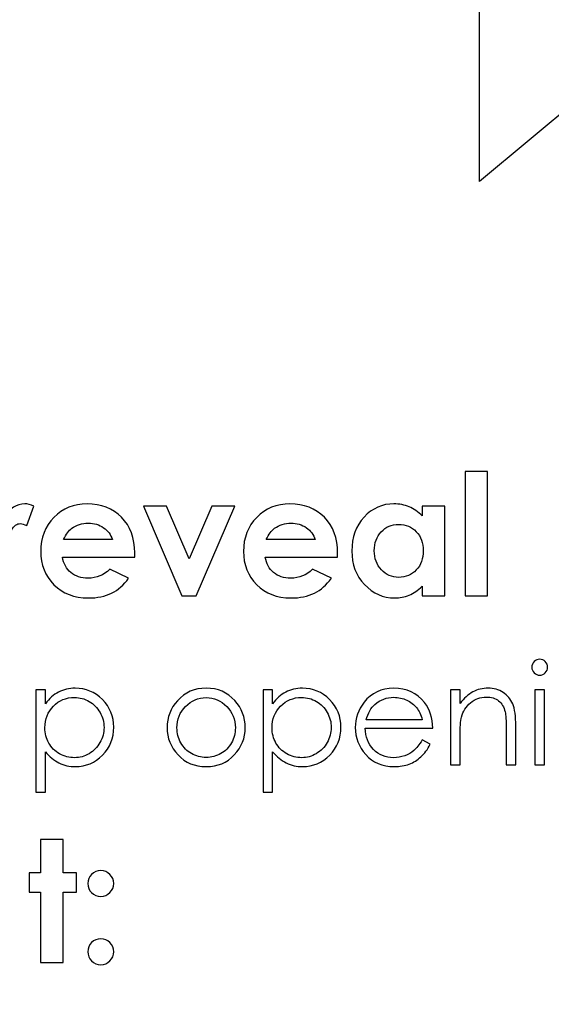
# Model space of a CAD drawing. Units: centimetres. Extents: x 2220 to 4253, y 116 to 3198.
# Drawn here: x 2872 to 2908, y 337 to 405 of the extents above; entities that cross this region are included whole.
import ezdxf

# ---------------------------------------------------------------- set-up
doc = ezdxf.new("R2010")
doc.units = ezdxf.units.CM
doc.header["$MEASUREMENT"] = 0
doc.layers.add('Layer 1', color=7, linetype='Continuous')
doc.dimstyles.get("Standard").update_dxf_attribs({"dimtxt": 4, "dimasz": 0.18, "dimexe": 0.18, "dimexo": 0.0625, "dimgap": 0.09, "dimtad": 0, "dimtih": 1, "dimtoh": 1, "dimzin": 0, "dimdsep": 46, "dimtxsty": 'Standard', "dimcen": 0.09, "dimadec": 0, "dimazin": 0, "dimtfac": 1, "dimtofl": 0, "dimtmove": 0, "dimatfit": 3, "dimfxl": 1, "dimtolj": 1, "dimtzin": 0, "dimarcsym": 0})

# ---------------------------------------------------------------- blocks, each defined once
blk = doc.blocks.new('*D1')
at = {"color": 0, "linetype": 'Continuous', "lineweight": 0, "transparency": 16777216}
for p, q in [((2322.328, 400.089), (2322.328, 154.655)), ((3019.628, 400.089), (3019.628, 154.655)), ((2322.508, 154.835), (2630.471, 154.835)), ((3019.448, 154.835), (2711.484, 154.835))]:
    blk.add_line(p, q, dxfattribs=at)
at = {"color": 0, "linetype": 'Continuous', "transparency": 16777216}
for points in [[(2322.508, 154.865), (2322.508, 154.805), (2322.328, 154.835)], [(3019.448, 154.865), (3019.448, 154.805), (3019.628, 154.835)]]:
    blk.add_solid(points, dxfattribs=at)
at = {"layer": 'Defpoints', "color": 0, "linetype": 'Continuous', "transparency": 16777216}
for p in [(2322.328, 400.152), (3019.628, 400.152), (3019.628, 154.835)]:
    blk.add_point(p, dxfattribs=at)
at = {"color": 0, "linetype": 'Continuous', "lineweight": 0, "transparency": 16777216, "insert": (2670.978, 154.835), "char_height": 5, "attachment_point": 5}
blk.add_mtext('\\A1;697.30mm [27.4527"]', dxfattribs=at)
blk = doc.blocks.new('*D2')
at = {"color": 0, "linetype": 'Continuous', "lineweight": 0, "transparency": 16777216}
for p, q in [((2315.978, 400.089), (2315.978, 139.147)), ((3025.978, 400.089), (3025.978, 139.147)), ((2316.158, 139.327), (2632.138, 139.327)), ((3025.798, 139.327), (2709.818, 139.327))]:
    blk.add_line(p, q, dxfattribs=at)
at = {"color": 0, "linetype": 'Continuous', "transparency": 16777216}
for points in [[(2316.158, 139.357), (2316.158, 139.297), (2315.978, 139.327)], [(3025.798, 139.357), (3025.798, 139.297), (3025.978, 139.327)]]:
    blk.add_solid(points, dxfattribs=at)
at = {"layer": 'Defpoints', "color": 0, "linetype": 'Continuous', "transparency": 16777216}
for p in [(2315.978, 400.152), (3025.978, 400.152), (3025.978, 139.327)]:
    blk.add_point(p, dxfattribs=at)
at = {"color": 0, "linetype": 'Continuous', "lineweight": 0, "transparency": 16777216, "insert": (2670.978, 139.327), "char_height": 5, "attachment_point": 5}
blk.add_mtext('\\A1;710.00mm [27.9527"]', dxfattribs=at)
blk = doc.blocks.new('*D3')
at = {"color": 0, "linetype": 'Continuous', "lineweight": 0, "transparency": 16777216}
for p, q in [((2309.628, 400.089), (2309.628, 122.938)), ((3032.328, 400.089), (3032.328, 122.938)), ((2309.808, 123.118), (2630.471, 123.118)), ((3032.148, 123.118), (2711.484, 123.118))]:
    blk.add_line(p, q, dxfattribs=at)
at = {"color": 0, "linetype": 'Continuous', "transparency": 16777216}
for points in [[(2309.808, 123.148), (2309.808, 123.088), (2309.628, 123.118)], [(3032.148, 123.148), (3032.148, 123.088), (3032.328, 123.118)]]:
    blk.add_solid(points, dxfattribs=at)
at = {"layer": 'Defpoints', "color": 0, "linetype": 'Continuous', "transparency": 16777216}
for p in [(2309.628, 400.152), (3032.328, 400.152), (2309.628, 123.118)]:
    blk.add_point(p, dxfattribs=at)
at = {"color": 0, "linetype": 'Continuous', "lineweight": 0, "transparency": 16777216, "insert": (2670.978, 123.118), "char_height": 5, "attachment_point": 5}
blk.add_mtext('\\A1;722.70mm [28.4527"]', dxfattribs=at)
blk = doc.blocks.new('*D4')
at = {"color": 0, "linetype": 'Continuous', "lineweight": 0, "transparency": 16777216}
for p, q in [((2671.04, 598.802), (3066.833, 598.802)), ((3066.653, 598.622), (3066.653, 438.992)), ((3066.653, 201.682), (3066.653, 361.312)), ((2671.04, 201.502), (3066.833, 201.502))]:
    blk.add_line(p, q, dxfattribs=at)
at = {"color": 0, "linetype": 'Continuous', "transparency": 16777216}
for points in [[(3066.623, 598.622), (3066.683, 598.622), (3066.653, 598.802)], [(3066.623, 201.682), (3066.683, 201.682), (3066.653, 201.502)]]:
    blk.add_solid(points, dxfattribs=at)
at = {"layer": 'Defpoints', "color": 0, "linetype": 'Continuous', "transparency": 16777216}
for p in [(2670.978, 598.802), (3066.653, 598.802), (2670.978, 201.502)]:
    blk.add_point(p, dxfattribs=at)
at = {"color": 0, "linetype": 'Continuous', "lineweight": 0, "transparency": 16777216, "insert": (3066.653, 400.152), "char_height": 5, "attachment_point": 5, "rotation": 90}
blk.add_mtext('\\A1;397.30mm [15.6417"]', dxfattribs=at)
blk = doc.blocks.new('*D5')
at = {"color": 0, "linetype": 'Continuous', "lineweight": 0, "transparency": 16777216}
for p, q in [((2671.04, 605.152), (3084.074, 605.152)), ((3083.894, 604.972), (3083.894, 436.492)), ((3083.894, 195.332), (3083.894, 363.812)), ((2671.04, 195.152), (3084.074, 195.152))]:
    blk.add_line(p, q, dxfattribs=at)
at = {"color": 0, "linetype": 'Continuous', "transparency": 16777216}
for points in [[(3083.864, 604.972), (3083.924, 604.972), (3083.894, 605.152)], [(3083.864, 195.332), (3083.924, 195.332), (3083.894, 195.152)]]:
    blk.add_solid(points, dxfattribs=at)
at = {"layer": 'Defpoints', "color": 0, "linetype": 'Continuous', "transparency": 16777216}
for p in [(2670.978, 605.152), (2670.978, 195.152), (3083.894, 195.152)]:
    blk.add_point(p, dxfattribs=at)
at = {"color": 0, "linetype": 'Continuous', "lineweight": 0, "transparency": 16777216, "insert": (3083.894, 400.152), "char_height": 5, "attachment_point": 5, "rotation": 90}
blk.add_mtext('\\A1;410.00mm [16.1417"]', dxfattribs=at)
blk = doc.blocks.new('*D6')
at = {"color": 0, "linetype": 'Continuous', "lineweight": 0, "transparency": 16777216}
for p, q in [((2671.04, 611.502), (3103.345, 611.502)), ((3103.165, 611.322), (3103.165, 438.992)), ((3103.165, 188.982), (3103.165, 361.312)), ((2671.04, 188.802), (3103.345, 188.802))]:
    blk.add_line(p, q, dxfattribs=at)
at = {"color": 0, "linetype": 'Continuous', "transparency": 16777216}
for points in [[(3103.135, 611.322), (3103.195, 611.322), (3103.165, 611.502)], [(3103.135, 188.982), (3103.195, 188.982), (3103.165, 188.802)]]:
    blk.add_solid(points, dxfattribs=at)
at = {"layer": 'Defpoints', "color": 0, "linetype": 'Continuous', "transparency": 16777216}
for p in [(2670.978, 611.502), (2670.978, 188.802), (3103.165, 188.802)]:
    blk.add_point(p, dxfattribs=at)
at = {"color": 0, "linetype": 'Continuous', "lineweight": 0, "transparency": 16777216, "insert": (3103.165, 400.152), "char_height": 5, "attachment_point": 5, "rotation": 90}
blk.add_mtext('\\A1;422.70mm [16.6417"]', dxfattribs=at)

msp = doc.modelspace()

# ---------------------------------------------------------------- linework, layer by layer
at = {"layer": 'Layer 1'}
for points, knots in [([(2858.497, 470.967), (2858.497, 470.967), (2884.132, 470.967), (2884.132, 470.967), (2884.132, 470.967), (2894.732, 470.967), (2903.358, 462.344), (2903.358, 451.743), (2903.358, 451.743), (2903.358, 451.743), (2903.358, 393.496), (2903.358, 393.496), (2903.358, 393.496), (2903.358, 393.496), (2910.145, 399.158), (2910.145, 399.158), (2910.145, 399.158), (2910.145, 399.158), (2910.145, 451.743), (2910.145, 451.743), (2910.145, 451.743), (2910.145, 466.085), (2898.474, 477.752), (2884.132, 477.752), (2884.132, 477.752), (2884.132, 477.752), (2858.497, 477.752), (2858.497, 477.752), (2858.497, 477.752), (2858.497, 477.752), (2858.497, 470.967), (2858.497, 470.967)], [0, 0, 0, 0, 0.111111, 0.111111, 0.111111, 0.111111, 0.222222, 0.222222, 0.222222, 0.222222, 0.333333, 0.333333, 0.333333, 0.333333, 0.444444, 0.444444, 0.444444, 0.444444, 0.555556, 0.555556, 0.555556, 0.555556, 0.666667, 0.666667, 0.666667, 0.666667, 0.777778, 0.777778, 0.777778, 0.777778, 1, 1, 1, 1]), ([(2902.37, 373.701), (2902.37, 373.701), (2903.906, 373.701), (2903.906, 373.701), (2903.906, 373.701), (2903.906, 373.701), (2903.906, 365.201), (2903.906, 365.201), (2903.906, 365.201), (2903.906, 365.201), (2902.37, 365.201), (2902.37, 365.201), (2902.37, 365.201), (2902.37, 365.201), (2902.37, 373.701), (2902.37, 373.701)], [0, 0, 0, 0, 0.2, 0.2, 0.2, 0.2, 0.4, 0.4, 0.4, 0.4, 0.6, 0.6, 0.6, 0.6, 1, 1, 1, 1]), ([(2869.605, 371.334), (2869.605, 371.334), (2870.933, 371.334), (2870.933, 371.334), (2870.933, 371.334), (2870.933, 371.334), (2870.933, 370.554), (2870.933, 370.554), (2870.933, 370.554), (2871.076, 370.858), (2871.264, 371.089), (2871.499, 371.247), (2871.499, 371.247), (2871.736, 371.405), (2871.994, 371.484), (2872.273, 371.484), (2872.273, 371.484), (2872.471, 371.484), (2872.679, 371.432), (2872.897, 371.326), (2872.897, 371.326), (2872.897, 371.326), (2872.419, 369.998), (2872.419, 369.998), (2872.419, 369.998), (2872.24, 370.088), (2872.092, 370.133), (2871.977, 370.133), (2871.977, 370.133), (2871.742, 370.133), (2871.542, 369.986), (2871.38, 369.694), (2871.38, 369.694), (2871.216, 369.401), (2871.135, 368.827), (2871.135, 367.973), (2871.135, 367.973), (2871.135, 367.973), (2871.141, 367.675), (2871.141, 367.675), (2871.141, 367.675), (2871.141, 367.675), (2871.141, 365.201), (2871.141, 365.201), (2871.141, 365.201), (2871.141, 365.201), (2869.605, 365.201), (2869.605, 365.201), (2869.605, 365.201), (2869.605, 365.201), (2869.605, 371.334), (2869.605, 371.334)], [0, 0, 0, 0, 0.071429, 0.071429, 0.071429, 0.071429, 0.142857, 0.142857, 0.142857, 0.142857, 0.214286, 0.214286, 0.214286, 0.214286, 0.285714, 0.285714, 0.285714, 0.285714, 0.357143, 0.357143, 0.357143, 0.357143, 0.428571, 0.428571, 0.428571, 0.428571, 0.5, 0.5, 0.5, 0.5, 0.571429, 0.571429, 0.571429, 0.571429, 0.642857, 0.642857, 0.642857, 0.642857, 0.714286, 0.714286, 0.714286, 0.714286, 0.785714, 0.785714, 0.785714, 0.785714, 0.857143, 0.857143, 0.857143, 0.857143, 1, 1, 1, 1]), ([(2879.794, 367.835), (2879.794, 367.835), (2874.858, 367.835), (2874.858, 367.835), (2874.858, 367.835), (2874.929, 367.397), (2875.119, 367.049), (2875.427, 366.789), (2875.427, 366.789), (2875.735, 366.531), (2876.13, 366.402), (2876.607, 366.402), (2876.607, 366.402), (2877.181, 366.402), (2877.671, 366.605), (2878.083, 367.009), (2878.083, 367.009), (2878.083, 367.009), (2879.373, 366.399), (2879.373, 366.399), (2879.373, 366.399), (2879.051, 365.94), (2878.664, 365.602), (2878.216, 365.381), (2878.216, 365.381), (2877.766, 365.161), (2877.233, 365.051), (2876.615, 365.051), (2876.615, 365.051), (2875.656, 365.051), (2874.875, 365.354), (2874.273, 365.96), (2874.273, 365.96), (2873.67, 366.564), (2873.368, 367.323), (2873.368, 368.233), (2873.368, 368.233), (2873.368, 369.166), (2873.67, 369.942), (2874.273, 370.558), (2874.273, 370.558), (2874.875, 371.176), (2875.629, 371.484), (2876.54, 371.484), (2876.54, 371.484), (2877.504, 371.484), (2878.289, 371.176), (2878.893, 370.562), (2878.893, 370.562), (2879.498, 369.946), (2879.8, 369.136), (2879.8, 368.125), (2879.8, 368.125), (2879.8, 368.125), (2879.794, 367.835), (2879.794, 367.835)], [0, 0, 0, 0, 0.066667, 0.066667, 0.066667, 0.066667, 0.133333, 0.133333, 0.133333, 0.133333, 0.2, 0.2, 0.2, 0.2, 0.266667, 0.266667, 0.266667, 0.266667, 0.333333, 0.333333, 0.333333, 0.333333, 0.4, 0.4, 0.4, 0.4, 0.466667, 0.466667, 0.466667, 0.466667, 0.533333, 0.533333, 0.533333, 0.533333, 0.6, 0.6, 0.6, 0.6, 0.666667, 0.666667, 0.666667, 0.666667, 0.733333, 0.733333, 0.733333, 0.733333, 0.8, 0.8, 0.8, 0.8, 0.866667, 0.866667, 0.866667, 0.866667, 1, 1, 1, 1]), ([(2893.654, 367.835), (2893.654, 367.835), (2888.717, 367.835), (2888.717, 367.835), (2888.717, 367.835), (2888.788, 367.397), (2888.979, 367.049), (2889.287, 366.789), (2889.287, 366.789), (2889.595, 366.531), (2889.989, 366.402), (2890.466, 366.402), (2890.466, 366.402), (2891.04, 366.402), (2891.531, 366.605), (2891.943, 367.009), (2891.943, 367.009), (2891.943, 367.009), (2893.232, 366.399), (2893.232, 366.399), (2893.232, 366.399), (2892.911, 365.94), (2892.524, 365.602), (2892.075, 365.381), (2892.075, 365.381), (2891.625, 365.161), (2891.092, 365.051), (2890.474, 365.051), (2890.474, 365.051), (2889.516, 365.051), (2888.734, 365.354), (2888.132, 365.96), (2888.132, 365.96), (2887.53, 366.564), (2887.227, 367.323), (2887.227, 368.233), (2887.227, 368.233), (2887.227, 369.166), (2887.53, 369.942), (2888.132, 370.558), (2888.132, 370.558), (2888.734, 371.176), (2889.489, 371.484), (2890.399, 371.484), (2890.399, 371.484), (2891.363, 371.484), (2892.148, 371.176), (2892.753, 370.562), (2892.753, 370.562), (2893.357, 369.946), (2893.659, 369.136), (2893.659, 368.125), (2893.659, 368.125), (2893.659, 368.125), (2893.654, 367.835), (2893.654, 367.835)], [0, 0, 0, 0, 0.066667, 0.066667, 0.066667, 0.066667, 0.133333, 0.133333, 0.133333, 0.133333, 0.2, 0.2, 0.2, 0.2, 0.266667, 0.266667, 0.266667, 0.266667, 0.333333, 0.333333, 0.333333, 0.333333, 0.4, 0.4, 0.4, 0.4, 0.466667, 0.466667, 0.466667, 0.466667, 0.533333, 0.533333, 0.533333, 0.533333, 0.6, 0.6, 0.6, 0.6, 0.666667, 0.666667, 0.666667, 0.666667, 0.733333, 0.733333, 0.733333, 0.733333, 0.8, 0.8, 0.8, 0.8, 0.866667, 0.866667, 0.866667, 0.866667, 1, 1, 1, 1]), ([(2899.447, 371.334), (2899.447, 371.334), (2900.983, 371.334), (2900.983, 371.334), (2900.983, 371.334), (2900.983, 371.334), (2900.983, 365.201), (2900.983, 365.201), (2900.983, 365.201), (2900.983, 365.201), (2899.447, 365.201), (2899.447, 365.201), (2899.447, 365.201), (2899.447, 365.201), (2899.447, 365.854), (2899.447, 365.854), (2899.447, 365.854), (2899.147, 365.569), (2898.844, 365.365), (2898.542, 365.24), (2898.542, 365.24), (2898.24, 365.115), (2897.911, 365.051), (2897.559, 365.051), (2897.559, 365.051), (2896.764, 365.051), (2896.079, 365.357), (2895.499, 365.971), (2895.499, 365.971), (2894.92, 366.583), (2894.631, 367.346), (2894.631, 368.256), (2894.631, 368.256), (2894.631, 369.201), (2894.913, 369.975), (2895.472, 370.579), (2895.472, 370.579), (2896.033, 371.181), (2896.712, 371.484), (2897.513, 371.484), (2897.513, 371.484), (2897.882, 371.484), (2898.227, 371.414), (2898.55, 371.278), (2898.55, 371.278), (2898.873, 371.141), (2899.172, 370.933), (2899.447, 370.66), (2899.447, 370.66), (2899.447, 370.66), (2899.447, 371.334), (2899.447, 371.334)], [0, 0, 0, 0, 0.071429, 0.071429, 0.071429, 0.071429, 0.142857, 0.142857, 0.142857, 0.142857, 0.214286, 0.214286, 0.214286, 0.214286, 0.285714, 0.285714, 0.285714, 0.285714, 0.357143, 0.357143, 0.357143, 0.357143, 0.428571, 0.428571, 0.428571, 0.428571, 0.5, 0.5, 0.5, 0.5, 0.571429, 0.571429, 0.571429, 0.571429, 0.642857, 0.642857, 0.642857, 0.642857, 0.714286, 0.714286, 0.714286, 0.714286, 0.785714, 0.785714, 0.785714, 0.785714, 0.857143, 0.857143, 0.857143, 0.857143, 1, 1, 1, 1]), ([(2880.397, 371.334), (2880.397, 371.334), (2881.971, 371.334), (2881.971, 371.334), (2881.971, 371.334), (2881.971, 371.334), (2883.515, 367.715), (2883.515, 367.715), (2883.515, 367.715), (2883.515, 367.715), (2885.072, 371.334), (2885.072, 371.334), (2885.072, 371.334), (2885.072, 371.334), (2886.633, 371.334), (2886.633, 371.334), (2886.633, 371.334), (2886.633, 371.334), (2883.994, 365.201), (2883.994, 365.201), (2883.994, 365.201), (2883.994, 365.201), (2883.012, 365.201), (2883.012, 365.201), (2883.012, 365.201), (2883.012, 365.201), (2880.397, 371.334), (2880.397, 371.334)], [0, 0, 0, 0, 0.125, 0.125, 0.125, 0.125, 0.25, 0.25, 0.25, 0.25, 0.375, 0.375, 0.375, 0.375, 0.5, 0.5, 0.5, 0.5, 0.625, 0.625, 0.625, 0.625, 0.75, 0.75, 0.75, 0.75, 1, 1, 1, 1]), ([(2878.264, 369.035), (2878.162, 369.37), (2877.962, 369.644), (2877.664, 369.853), (2877.664, 369.853), (2877.363, 370.063), (2877.017, 370.167), (2876.621, 370.167), (2876.621, 370.167), (2876.191, 370.167), (2875.816, 370.05), (2875.491, 369.813), (2875.491, 369.813), (2875.289, 369.667), (2875.1, 369.407), (2874.927, 369.035), (2874.927, 369.035), (2874.927, 369.035), (2878.264, 369.035), (2878.264, 369.035)], [0, 0, 0, 0, 0.166667, 0.166667, 0.166667, 0.166667, 0.333333, 0.333333, 0.333333, 0.333333, 0.5, 0.5, 0.5, 0.5, 0.666667, 0.666667, 0.666667, 0.666667, 1, 1, 1, 1]), ([(2892.124, 369.035), (2892.021, 369.37), (2891.821, 369.644), (2891.523, 369.853), (2891.523, 369.853), (2891.223, 370.063), (2890.876, 370.167), (2890.48, 370.167), (2890.48, 370.167), (2890.051, 370.167), (2889.675, 370.05), (2889.35, 369.813), (2889.35, 369.813), (2889.148, 369.667), (2888.96, 369.407), (2888.786, 369.035), (2888.786, 369.035), (2888.786, 369.035), (2892.124, 369.035), (2892.124, 369.035)], [0, 0, 0, 0, 0.166667, 0.166667, 0.166667, 0.166667, 0.333333, 0.333333, 0.333333, 0.333333, 0.5, 0.5, 0.5, 0.5, 0.666667, 0.666667, 0.666667, 0.666667, 1, 1, 1, 1]), ([(2897.828, 370.075), (2897.351, 370.075), (2896.955, 369.907), (2896.641, 369.571), (2896.641, 369.571), (2896.325, 369.236), (2896.167, 368.804), (2896.167, 368.279), (2896.167, 368.279), (2896.167, 367.75), (2896.327, 367.315), (2896.649, 366.972), (2896.649, 366.972), (2896.97, 366.632), (2897.364, 366.46), (2897.834, 366.46), (2897.834, 366.46), (2898.317, 366.46), (2898.719, 366.628), (2899.037, 366.964), (2899.037, 366.964), (2899.356, 367.299), (2899.516, 367.74), (2899.516, 368.285), (2899.516, 368.285), (2899.516, 368.818), (2899.356, 369.249), (2899.037, 369.58), (2899.037, 369.58), (2898.719, 369.909), (2898.315, 370.075), (2897.828, 370.075)], [0, 0, 0, 0, 0.111111, 0.111111, 0.111111, 0.111111, 0.222222, 0.222222, 0.222222, 0.222222, 0.333333, 0.333333, 0.333333, 0.333333, 0.444444, 0.444444, 0.444444, 0.444444, 0.555556, 0.555556, 0.555556, 0.555556, 0.666667, 0.666667, 0.666667, 0.666667, 0.777778, 0.777778, 0.777778, 0.777778, 1, 1, 1, 1]), ([(2907.471, 360.861), (2907.621, 360.861), (2907.747, 360.809), (2907.853, 360.701), (2907.853, 360.701), (2907.959, 360.595), (2908.012, 360.465), (2908.012, 360.316), (2908.012, 360.316), (2908.012, 360.169), (2907.959, 360.04), (2907.853, 359.935), (2907.853, 359.935), (2907.747, 359.827), (2907.621, 359.774), (2907.471, 359.774), (2907.471, 359.774), (2907.324, 359.774), (2907.199, 359.827), (2907.093, 359.935), (2907.093, 359.935), (2906.987, 360.04), (2906.934, 360.169), (2906.934, 360.316), (2906.934, 360.316), (2906.934, 360.465), (2906.987, 360.595), (2907.093, 360.701), (2907.093, 360.701), (2907.199, 360.809), (2907.324, 360.861), (2907.471, 360.861)], [0, 0, 0, 0, 0.111111, 0.111111, 0.111111, 0.111111, 0.222222, 0.222222, 0.222222, 0.222222, 0.333333, 0.333333, 0.333333, 0.333333, 0.444444, 0.444444, 0.444444, 0.444444, 0.555556, 0.555556, 0.555556, 0.555556, 0.666667, 0.666667, 0.666667, 0.666667, 0.777778, 0.777778, 0.777778, 0.777778, 1, 1, 1, 1]), ([(2873.038, 358.764), (2873.038, 358.764), (2873.692, 358.764), (2873.692, 358.764), (2873.692, 358.764), (2873.692, 358.764), (2873.692, 357.824), (2873.692, 357.824), (2873.692, 357.824), (2873.952, 358.182), (2874.25, 358.448), (2874.589, 358.624), (2874.589, 358.624), (2874.927, 358.801), (2875.304, 358.889), (2875.721, 358.889), (2875.721, 358.889), (2876.447, 358.889), (2877.068, 358.628), (2877.584, 358.106), (2877.584, 358.106), (2878.101, 357.585), (2878.359, 356.956), (2878.359, 356.224), (2878.359, 356.224), (2878.359, 355.473), (2878.102, 354.838), (2877.591, 354.314), (2877.591, 354.314), (2877.079, 353.791), (2876.462, 353.529), (2875.738, 353.529), (2875.738, 353.529), (2875.333, 353.529), (2874.959, 353.614), (2874.617, 353.783), (2874.617, 353.783), (2874.276, 353.953), (2873.968, 354.204), (2873.692, 354.54), (2873.692, 354.54), (2873.692, 354.54), (2873.692, 351.788), (2873.692, 351.788), (2873.692, 351.788), (2873.692, 351.788), (2873.038, 351.788), (2873.038, 351.788), (2873.038, 351.788), (2873.038, 351.788), (2873.038, 358.764), (2873.038, 358.764)], [0, 0, 0, 0, 0.071429, 0.071429, 0.071429, 0.071429, 0.142857, 0.142857, 0.142857, 0.142857, 0.214286, 0.214286, 0.214286, 0.214286, 0.285714, 0.285714, 0.285714, 0.285714, 0.357143, 0.357143, 0.357143, 0.357143, 0.428571, 0.428571, 0.428571, 0.428571, 0.5, 0.5, 0.5, 0.5, 0.571429, 0.571429, 0.571429, 0.571429, 0.642857, 0.642857, 0.642857, 0.642857, 0.714286, 0.714286, 0.714286, 0.714286, 0.785714, 0.785714, 0.785714, 0.785714, 0.857143, 0.857143, 0.857143, 0.857143, 1, 1, 1, 1]), ([(2884.679, 358.889), (2885.466, 358.889), (2886.121, 358.605), (2886.639, 358.036), (2886.639, 358.036), (2887.11, 357.518), (2887.346, 356.904), (2887.346, 356.195), (2887.346, 356.195), (2887.346, 355.483), (2887.098, 354.86), (2886.599, 354.328), (2886.599, 354.328), (2886.102, 353.795), (2885.46, 353.529), (2884.679, 353.529), (2884.679, 353.529), (2883.893, 353.529), (2883.25, 353.795), (2882.753, 354.328), (2882.753, 354.328), (2882.254, 354.86), (2882.006, 355.483), (2882.006, 356.195), (2882.006, 356.195), (2882.006, 356.9), (2882.241, 357.513), (2882.713, 358.031), (2882.713, 358.031), (2883.231, 358.603), (2883.887, 358.889), (2884.679, 358.889)], [0, 0, 0, 0, 0.111111, 0.111111, 0.111111, 0.111111, 0.222222, 0.222222, 0.222222, 0.222222, 0.333333, 0.333333, 0.333333, 0.333333, 0.444444, 0.444444, 0.444444, 0.444444, 0.555556, 0.555556, 0.555556, 0.555556, 0.666667, 0.666667, 0.666667, 0.666667, 0.777778, 0.777778, 0.777778, 0.777778, 1, 1, 1, 1]), ([(2888.567, 358.764), (2888.567, 358.764), (2889.221, 358.764), (2889.221, 358.764), (2889.221, 358.764), (2889.221, 358.764), (2889.221, 357.824), (2889.221, 357.824), (2889.221, 357.824), (2889.48, 358.182), (2889.779, 358.448), (2890.117, 358.624), (2890.117, 358.624), (2890.456, 358.801), (2890.833, 358.889), (2891.25, 358.889), (2891.25, 358.889), (2891.976, 358.889), (2892.597, 358.628), (2893.113, 358.106), (2893.113, 358.106), (2893.629, 357.585), (2893.888, 356.956), (2893.888, 356.224), (2893.888, 356.224), (2893.888, 355.473), (2893.631, 354.838), (2893.12, 354.314), (2893.12, 354.314), (2892.608, 353.791), (2891.99, 353.529), (2891.267, 353.529), (2891.267, 353.529), (2890.862, 353.529), (2890.488, 353.614), (2890.146, 353.783), (2890.146, 353.783), (2889.804, 353.953), (2889.497, 354.204), (2889.221, 354.54), (2889.221, 354.54), (2889.221, 354.54), (2889.221, 351.788), (2889.221, 351.788), (2889.221, 351.788), (2889.221, 351.788), (2888.567, 351.788), (2888.567, 351.788), (2888.567, 351.788), (2888.567, 351.788), (2888.567, 358.764), (2888.567, 358.764)], [0, 0, 0, 0, 0.071429, 0.071429, 0.071429, 0.071429, 0.142857, 0.142857, 0.142857, 0.142857, 0.214286, 0.214286, 0.214286, 0.214286, 0.285714, 0.285714, 0.285714, 0.285714, 0.357143, 0.357143, 0.357143, 0.357143, 0.428571, 0.428571, 0.428571, 0.428571, 0.5, 0.5, 0.5, 0.5, 0.571429, 0.571429, 0.571429, 0.571429, 0.642857, 0.642857, 0.642857, 0.642857, 0.714286, 0.714286, 0.714286, 0.714286, 0.785714, 0.785714, 0.785714, 0.785714, 0.857143, 0.857143, 0.857143, 0.857143, 1, 1, 1, 1]), ([(2899.435, 355.348), (2899.435, 355.348), (2899.99, 355.056), (2899.99, 355.056), (2899.99, 355.056), (2899.807, 354.701), (2899.597, 354.414), (2899.358, 354.196), (2899.358, 354.196), (2899.119, 353.98), (2898.851, 353.813), (2898.553, 353.699), (2898.553, 353.699), (2898.253, 353.585), (2897.916, 353.529), (2897.539, 353.529), (2897.539, 353.529), (2896.702, 353.529), (2896.049, 353.802), (2895.578, 354.347), (2895.578, 354.347), (2895.106, 354.893), (2894.871, 355.508), (2894.871, 356.195), (2894.871, 356.195), (2894.871, 356.841), (2895.071, 357.418), (2895.47, 357.923), (2895.47, 357.923), (2895.975, 358.566), (2896.654, 358.889), (2897.502, 358.889), (2897.502, 358.889), (2898.376, 358.889), (2899.076, 358.559), (2899.597, 357.9), (2899.597, 357.9), (2899.967, 357.435), (2900.157, 356.854), (2900.163, 356.156), (2900.163, 356.156), (2900.163, 356.156), (2895.544, 356.156), (2895.544, 356.156), (2895.544, 356.156), (2895.557, 355.564), (2895.748, 355.08), (2896.115, 354.703), (2896.115, 354.703), (2896.484, 354.325), (2896.939, 354.136), (2897.48, 354.136), (2897.48, 354.136), (2897.741, 354.136), (2897.996, 354.18), (2898.243, 354.27), (2898.243, 354.27), (2898.49, 354.36), (2898.7, 354.479), (2898.873, 354.628), (2898.873, 354.628), (2899.047, 354.777), (2899.234, 355.016), (2899.435, 355.348)], [0, 0, 0, 0, 0.058824, 0.058824, 0.058824, 0.058824, 0.117647, 0.117647, 0.117647, 0.117647, 0.176471, 0.176471, 0.176471, 0.176471, 0.235294, 0.235294, 0.235294, 0.235294, 0.294118, 0.294118, 0.294118, 0.294118, 0.352941, 0.352941, 0.352941, 0.352941, 0.411765, 0.411765, 0.411765, 0.411765, 0.470588, 0.470588, 0.470588, 0.470588, 0.529412, 0.529412, 0.529412, 0.529412, 0.588235, 0.588235, 0.588235, 0.588235, 0.647059, 0.647059, 0.647059, 0.647059, 0.705882, 0.705882, 0.705882, 0.705882, 0.764706, 0.764706, 0.764706, 0.764706, 0.823529, 0.823529, 0.823529, 0.823529, 0.882353, 0.882353, 0.882353, 0.882353, 1, 1, 1, 1]), ([(2901.374, 358.764), (2901.374, 358.764), (2902.028, 358.764), (2902.028, 358.764), (2902.028, 358.764), (2902.028, 358.764), (2902.028, 357.848), (2902.028, 357.848), (2902.028, 357.848), (2902.293, 358.198), (2902.585, 358.459), (2902.904, 358.631), (2902.904, 358.631), (2903.225, 358.802), (2903.573, 358.889), (2903.949, 358.889), (2903.949, 358.889), (2904.333, 358.889), (2904.673, 358.793), (2904.97, 358.599), (2904.97, 358.599), (2905.266, 358.405), (2905.486, 358.143), (2905.627, 357.814), (2905.627, 357.814), (2905.768, 357.487), (2905.839, 356.976), (2905.839, 356.281), (2905.839, 356.281), (2905.839, 356.281), (2905.839, 353.654), (2905.839, 353.654), (2905.839, 353.654), (2905.839, 353.654), (2905.185, 353.654), (2905.185, 353.654), (2905.185, 353.654), (2905.185, 353.654), (2905.185, 356.089), (2905.185, 356.089), (2905.185, 356.089), (2905.185, 356.676), (2905.159, 357.069), (2905.109, 357.266), (2905.109, 357.266), (2905.029, 357.603), (2904.881, 357.856), (2904.665, 358.028), (2904.665, 358.028), (2904.448, 358.198), (2904.166, 358.283), (2903.818, 358.283), (2903.818, 358.283), (2903.419, 358.283), (2903.061, 358.151), (2902.747, 357.888), (2902.747, 357.888), (2902.431, 357.627), (2902.222, 357.301), (2902.123, 356.913), (2902.123, 356.913), (2902.06, 356.66), (2902.028, 356.198), (2902.028, 355.526), (2902.028, 355.526), (2902.028, 355.526), (2902.028, 353.654), (2902.028, 353.654), (2902.028, 353.654), (2902.028, 353.654), (2901.374, 353.654), (2901.374, 353.654), (2901.374, 353.654), (2901.374, 353.654), (2901.374, 358.764), (2901.374, 358.764)], [0, 0, 0, 0, 0.05, 0.05, 0.05, 0.05, 0.1, 0.1, 0.1, 0.1, 0.15, 0.15, 0.15, 0.15, 0.2, 0.2, 0.2, 0.2, 0.25, 0.25, 0.25, 0.25, 0.3, 0.3, 0.3, 0.3, 0.35, 0.35, 0.35, 0.35, 0.4, 0.4, 0.4, 0.4, 0.45, 0.45, 0.45, 0.45, 0.5, 0.5, 0.5, 0.5, 0.55, 0.55, 0.55, 0.55, 0.6, 0.6, 0.6, 0.6, 0.65, 0.65, 0.65, 0.65, 0.7, 0.7, 0.7, 0.7, 0.75, 0.75, 0.75, 0.75, 0.8, 0.8, 0.8, 0.8, 0.85, 0.85, 0.85, 0.85, 0.9, 0.9, 0.9, 0.9, 1, 1, 1, 1]), ([(2907.146, 358.764), (2907.146, 358.764), (2907.8, 358.764), (2907.8, 358.764), (2907.8, 358.764), (2907.8, 358.764), (2907.8, 353.654), (2907.8, 353.654), (2907.8, 353.654), (2907.8, 353.654), (2907.146, 353.654), (2907.146, 353.654), (2907.146, 353.654), (2907.146, 353.654), (2907.146, 358.764), (2907.146, 358.764)], [0, 0, 0, 0, 0.2, 0.2, 0.2, 0.2, 0.4, 0.4, 0.4, 0.4, 0.6, 0.6, 0.6, 0.6, 1, 1, 1, 1]), ([(2875.673, 358.254), (2875.103, 358.254), (2874.625, 358.057), (2874.237, 357.66), (2874.237, 357.66), (2873.847, 357.264), (2873.654, 356.772), (2873.654, 356.184), (2873.654, 356.184), (2873.654, 355.797), (2873.74, 355.449), (2873.913, 355.141), (2873.913, 355.141), (2874.087, 354.831), (2874.335, 354.588), (2874.658, 354.406), (2874.658, 354.406), (2874.982, 354.225), (2875.323, 354.136), (2875.68, 354.136), (2875.68, 354.136), (2876.033, 354.136), (2876.365, 354.227), (2876.676, 354.41), (2876.676, 354.41), (2876.988, 354.591), (2877.235, 354.846), (2877.419, 355.173), (2877.419, 355.173), (2877.604, 355.5), (2877.695, 355.843), (2877.695, 356.201), (2877.695, 356.201), (2877.695, 356.563), (2877.604, 356.907), (2877.421, 357.231), (2877.421, 357.231), (2877.238, 357.555), (2876.993, 357.806), (2876.683, 357.984), (2876.683, 357.984), (2876.375, 358.164), (2876.037, 358.254), (2875.673, 358.254)], [0, 0, 0, 0, 0.083333, 0.083333, 0.083333, 0.083333, 0.166667, 0.166667, 0.166667, 0.166667, 0.25, 0.25, 0.25, 0.25, 0.333333, 0.333333, 0.333333, 0.333333, 0.416667, 0.416667, 0.416667, 0.416667, 0.5, 0.5, 0.5, 0.5, 0.583333, 0.583333, 0.583333, 0.583333, 0.666667, 0.666667, 0.666667, 0.666667, 0.75, 0.75, 0.75, 0.75, 0.833333, 0.833333, 0.833333, 0.833333, 1, 1, 1, 1]), ([(2884.676, 358.244), (2884.129, 358.244), (2883.661, 358.044), (2883.268, 357.641), (2883.268, 357.641), (2882.875, 357.239), (2882.679, 356.751), (2882.679, 356.18), (2882.679, 356.18), (2882.679, 355.813), (2882.769, 355.47), (2882.947, 355.151), (2882.947, 355.151), (2883.127, 354.833), (2883.369, 354.588), (2883.673, 354.414), (2883.673, 354.414), (2883.977, 354.241), (2884.312, 354.155), (2884.676, 354.155), (2884.676, 354.155), (2885.04, 354.155), (2885.375, 354.241), (2885.678, 354.414), (2885.678, 354.414), (2885.983, 354.588), (2886.225, 354.833), (2886.404, 355.151), (2886.404, 355.151), (2886.582, 355.47), (2886.673, 355.813), (2886.673, 356.18), (2886.673, 356.18), (2886.673, 356.751), (2886.475, 357.239), (2886.081, 357.641), (2886.081, 357.641), (2885.688, 358.044), (2885.219, 358.244), (2884.676, 358.244)], [0, 0, 0, 0, 0.090909, 0.090909, 0.090909, 0.090909, 0.181818, 0.181818, 0.181818, 0.181818, 0.272727, 0.272727, 0.272727, 0.272727, 0.363636, 0.363636, 0.363636, 0.363636, 0.454545, 0.454545, 0.454545, 0.454545, 0.545455, 0.545455, 0.545455, 0.545455, 0.636364, 0.636364, 0.636364, 0.636364, 0.727273, 0.727273, 0.727273, 0.727273, 0.818182, 0.818182, 0.818182, 0.818182, 1, 1, 1, 1]), ([(2891.201, 358.254), (2890.632, 358.254), (2890.154, 358.057), (2889.766, 357.66), (2889.766, 357.66), (2889.376, 357.264), (2889.182, 356.772), (2889.182, 356.184), (2889.182, 356.184), (2889.182, 355.797), (2889.269, 355.449), (2889.442, 355.141), (2889.442, 355.141), (2889.615, 354.831), (2889.864, 354.588), (2890.186, 354.406), (2890.186, 354.406), (2890.51, 354.225), (2890.852, 354.136), (2891.209, 354.136), (2891.209, 354.136), (2891.562, 354.136), (2891.894, 354.227), (2892.205, 354.41), (2892.205, 354.41), (2892.516, 354.591), (2892.764, 354.846), (2892.948, 355.173), (2892.948, 355.173), (2893.132, 355.5), (2893.224, 355.843), (2893.224, 356.201), (2893.224, 356.201), (2893.224, 356.563), (2893.132, 356.907), (2892.949, 357.231), (2892.949, 357.231), (2892.767, 357.555), (2892.521, 357.806), (2892.212, 357.984), (2892.212, 357.984), (2891.904, 358.164), (2891.565, 358.254), (2891.201, 358.254)], [0, 0, 0, 0, 0.083333, 0.083333, 0.083333, 0.083333, 0.166667, 0.166667, 0.166667, 0.166667, 0.25, 0.25, 0.25, 0.25, 0.333333, 0.333333, 0.333333, 0.333333, 0.416667, 0.416667, 0.416667, 0.416667, 0.5, 0.5, 0.5, 0.5, 0.583333, 0.583333, 0.583333, 0.583333, 0.666667, 0.666667, 0.666667, 0.666667, 0.75, 0.75, 0.75, 0.75, 0.833333, 0.833333, 0.833333, 0.833333, 1, 1, 1, 1]), ([(2899.441, 356.724), (2899.353, 357.075), (2899.225, 357.354), (2899.056, 357.564), (2899.056, 357.564), (2898.886, 357.774), (2898.663, 357.943), (2898.386, 358.071), (2898.386, 358.071), (2898.109, 358.199), (2897.817, 358.264), (2897.512, 358.264), (2897.512, 358.264), (2897.007, 358.264), (2896.574, 358.103), (2896.211, 357.781), (2896.211, 357.781), (2895.945, 357.545), (2895.746, 357.194), (2895.61, 356.724), (2895.61, 356.724), (2895.61, 356.724), (2899.441, 356.724), (2899.441, 356.724)], [0, 0, 0, 0, 0.142857, 0.142857, 0.142857, 0.142857, 0.285714, 0.285714, 0.285714, 0.285714, 0.428571, 0.428571, 0.428571, 0.428571, 0.571429, 0.571429, 0.571429, 0.571429, 0.714286, 0.714286, 0.714286, 0.714286, 1, 1, 1, 1]), ([(2873.359, 348.54), (2873.359, 348.54), (2874.895, 348.54), (2874.895, 348.54), (2874.895, 348.54), (2874.895, 348.54), (2874.895, 346.277), (2874.895, 346.277), (2874.895, 346.277), (2874.895, 346.277), (2875.807, 346.277), (2875.807, 346.277), (2875.807, 346.277), (2875.807, 346.277), (2875.807, 344.948), (2875.807, 344.948), (2875.807, 344.948), (2875.807, 344.948), (2874.895, 344.948), (2874.895, 344.948), (2874.895, 344.948), (2874.895, 344.948), (2874.895, 340.144), (2874.895, 340.144), (2874.895, 340.144), (2874.895, 340.144), (2873.359, 340.144), (2873.359, 340.144), (2873.359, 340.144), (2873.359, 340.144), (2873.359, 344.948), (2873.359, 344.948), (2873.359, 344.948), (2873.359, 344.948), (2872.573, 344.948), (2872.573, 344.948), (2872.573, 344.948), (2872.573, 344.948), (2872.573, 346.277), (2872.573, 346.277), (2872.573, 346.277), (2872.573, 346.277), (2873.359, 346.277), (2873.359, 346.277), (2873.359, 346.277), (2873.359, 346.277), (2873.359, 348.54), (2873.359, 348.54)], [0, 0, 0, 0, 0.076923, 0.076923, 0.076923, 0.076923, 0.153846, 0.153846, 0.153846, 0.153846, 0.230769, 0.230769, 0.230769, 0.230769, 0.307692, 0.307692, 0.307692, 0.307692, 0.384615, 0.384615, 0.384615, 0.384615, 0.461538, 0.461538, 0.461538, 0.461538, 0.538462, 0.538462, 0.538462, 0.538462, 0.615385, 0.615385, 0.615385, 0.615385, 0.692308, 0.692308, 0.692308, 0.692308, 0.769231, 0.769231, 0.769231, 0.769231, 0.846154, 0.846154, 0.846154, 0.846154, 1, 1, 1, 1]), ([(2877.473, 346.427), (2877.718, 346.427), (2877.926, 346.34), (2878.099, 346.167), (2878.099, 346.167), (2878.27, 345.994), (2878.357, 345.786), (2878.357, 345.541), (2878.357, 345.541), (2878.357, 345.299), (2878.27, 345.093), (2878.099, 344.92), (2878.099, 344.92), (2877.926, 344.746), (2877.718, 344.66), (2877.473, 344.66), (2877.473, 344.66), (2877.229, 344.66), (2877.021, 344.744), (2876.848, 344.916), (2876.848, 344.916), (2876.677, 345.087), (2876.59, 345.295), (2876.59, 345.541), (2876.59, 345.541), (2876.59, 345.786), (2876.677, 345.994), (2876.848, 346.167), (2876.848, 346.167), (2877.021, 346.34), (2877.229, 346.427), (2877.473, 346.427)], [0, 0, 0, 0, 0.111111, 0.111111, 0.111111, 0.111111, 0.222222, 0.222222, 0.222222, 0.222222, 0.333333, 0.333333, 0.333333, 0.333333, 0.444444, 0.444444, 0.444444, 0.444444, 0.555556, 0.555556, 0.555556, 0.555556, 0.666667, 0.666667, 0.666667, 0.666667, 0.777778, 0.777778, 0.777778, 0.777778, 1, 1, 1, 1]), ([(2877.473, 341.761), (2877.718, 341.761), (2877.926, 341.677), (2878.099, 341.505), (2878.099, 341.505), (2878.27, 341.334), (2878.357, 341.126), (2878.357, 340.882), (2878.357, 340.882), (2878.357, 340.635), (2878.27, 340.427), (2878.099, 340.254), (2878.099, 340.254), (2877.926, 340.081), (2877.718, 339.994), (2877.473, 339.994), (2877.473, 339.994), (2877.229, 339.994), (2877.021, 340.081), (2876.848, 340.254), (2876.848, 340.254), (2876.677, 340.427), (2876.59, 340.635), (2876.59, 340.882), (2876.59, 340.882), (2876.59, 341.126), (2876.677, 341.334), (2876.848, 341.505), (2876.848, 341.505), (2877.021, 341.677), (2877.229, 341.761), (2877.473, 341.761)], [0, 0, 0, 0, 0.111111, 0.111111, 0.111111, 0.111111, 0.222222, 0.222222, 0.222222, 0.222222, 0.333333, 0.333333, 0.333333, 0.333333, 0.444444, 0.444444, 0.444444, 0.444444, 0.555556, 0.555556, 0.555556, 0.555556, 0.666667, 0.666667, 0.666667, 0.666667, 0.777778, 0.777778, 0.777778, 0.777778, 1, 1, 1, 1])]:
    msp.add_open_spline(points, degree=3, knots=knots, dxfattribs=at)

# ---------------------------------------------------------------- dimensions: what is measured, and where the dimension line sits
at = {"color": 0, "linetype": 'Continuous', "lineweight": 0}
for base, p1, p2, picture, middle in [((3103.165, 188.802), (2670.978, 611.502), (2670.978, 188.802), '*D6', (3103.165, 400.152)), ((3083.894, 195.152), (2670.978, 605.152), (2670.978, 195.152), '*D5', (3083.894, 400.152)), ((3066.653, 598.802), (2670.978, 201.502), (2670.978, 598.802), '*D4', (3066.653, 400.152))]:
    dim = msp.add_linear_dim(base=base, p1=p1, p2=p2, angle=90, dimstyle='Standard', override={"dimtxt": 5, "dimtih": 0, "dimdec": 2, "dimdsep": 0, "dimpost": 'mm', "dimtdec": 2, "dimatfit": 3, "dimlwd": 0, "dimlwe": 0}, dxfattribs=at)
    dim.commit()
    dim.dimension.update_dxf_attribs({"geometry": picture, "text_midpoint": middle})
for base, p1, p2, picture, middle in [((2309.628, 123.118), (3032.328, 400.152), (2309.628, 400.152), '*D3', (2670.978, 123.118)), ((3025.978, 139.327), (2315.978, 400.152), (3025.978, 400.152), '*D2', (2670.978, 139.327)), ((3019.628, 154.835), (2322.328, 400.152), (3019.628, 400.152), '*D1', (2670.978, 154.835))]:
    dim = msp.add_linear_dim(base=base, p1=p1, p2=p2, dimstyle='Standard', override={"dimtxt": 5, "dimtih": 0, "dimdec": 2, "dimdsep": 0, "dimpost": 'mm', "dimtdec": 2, "dimatfit": 3, "dimlwd": 0, "dimlwe": 0}, dxfattribs=at)
    dim.commit()
    dim.dimension.update_dxf_attribs({"geometry": picture, "text_midpoint": middle})

doc.saveas('drawing.dxf')
